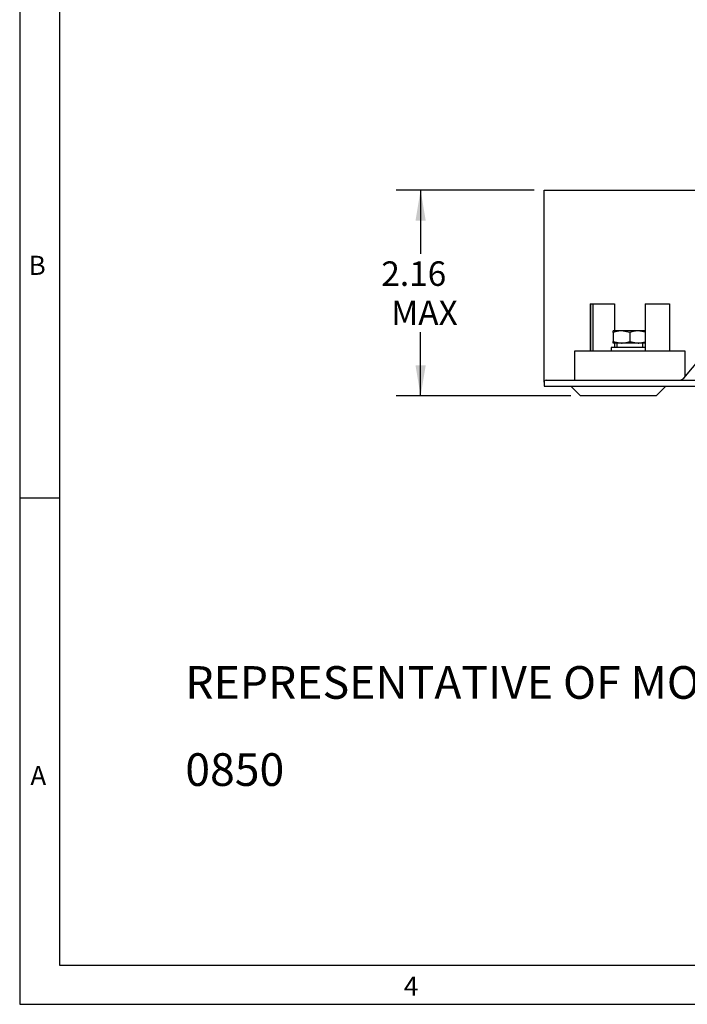
# Model space of a CAD drawing. Extents: x 0.3 to 16.7, y 0.2 to 10.8.
# Drawn here: x 0.3 to 3.7, y 0.2 to 5.3 of the extents above; entities that cross this region are included whole.
import ezdxf

# ---------------------------------------------------------------- set-up
doc = ezdxf.new("R2010")
doc.units = 0
doc.header["$MEASUREMENT"] = 0
doc.layers.get('0').update_dxf_attribs({"linetype": 'CONTINUOUS'})
doc.layers.add('BORDER', color=7, linetype='CONTINUOUS')
doc.layers.add('OBJECT', color=7, linetype='CONTINUOUS')
doc.styles.add('SLDTEXTSTYLE0', font='TXT', dxfattribs={"width": 0.736842})
doc.styles.add('SLDTEXTSTYLE1', font='TXT', dxfattribs={"width": 0.7})
doc.dimstyles.new('SLDDIMSTYLE4', dxfattribs={"dimtxt": 0.126628, "dimasz": 0.156, "dimexe": 0, "dimexo": 0.0625, "dimgap": 0.031657, "dimtad": 0, "dimtih": 1, "dimtoh": 1, "dimlfac": 2, "dimrnd": 1e-09, "dimzin": 12, "dimtxsty": 'SLDTEXTSTYLE1', "dimsah": 1, "dimcen": 0.09, "dimazin": 3, "dimtfac": 1, "dimtofl": 0, "dimtmove": 0, "dimatfit": 3, "dimtolj": 1, "dimtzin": 12})

# ---------------------------------------------------------------- blocks, each defined once
blk = doc.blocks.new('SW_NOTE_1')
at = {"layer": 'OBJECT', "color": 0, "attachment_point": 1, "style": 'SLDTEXTSTYLE1'}
for s, insert, char_height in [('REPRESENTATIVE OF MODEL NUMBER(S):', (0, 0.2148), 0.166667), ('0850', (0, -0.2296), 0.16667)]:
    blk.add_mtext(s, dxfattribs=dict(at, insert=insert, char_height=char_height))
blk = doc.blocks.new('_D_11')
at = {"layer": 'OBJECT'}
for p, q in [((2.8925, 4.3892), (2.1876, 4.3892)), ((2.3126, 4.3892), (2.3126, 4.064)), ((2.3126, 3.3392), (2.3126, 3.6645)), ((3.0791, 3.3392), (2.1876, 3.3392))]:
    blk.add_line(p, q, dxfattribs=at)
for points in [[(2.3126, 4.3892), (2.2866, 4.2332), (2.3386, 4.2332)], [(2.3126, 3.3392), (2.3386, 3.4952), (2.2866, 3.4952)]]:
    blk.add_solid(points, dxfattribs=at)
at = {"layer": 'OBJECT', "char_height": 0.125, "attachment_point": 1, "style": 'SLDTEXTSTYLE1'}
for s, insert in [('2.16', (2.1121, 4.0254, 1.276)), ('MAX', (2.1622, 3.8256, 1.276))]:
    blk.add_mtext(s, dxfattribs=dict(at, insert=insert))

msp = doc.modelspace()

# ---------------------------------------------------------------- linework, layer by layer
at = {"color": 7, "linetype": 'CONTINUOUS'}
for p, q in [((2.94252, 3.44173), (2.94252, 4.38923)), ((2.94252, 4.38923), (2.95252, 4.38923)), ((2.95252, 4.38923), (5.81102, 4.38923)), ((3.17702, 3.80923), (3.17702, 3.56923)), ((3.17702, 3.80923), (3.17901, 3.80923)), ((3.17901, 3.80923), (3.17901, 3.56923)), ((3.17901, 3.80923), (3.19081, 3.80923)), ((3.19081, 3.80923), (3.19081, 3.56923)), ((3.19081, 3.80923), (3.30202, 3.80923)), ((3.30202, 3.80923), (3.30202, 3.67048)), ((3.45802, 3.80923), (3.58302, 3.80923)), ((3.45802, 3.80923), (3.45802, 3.56923)), ((3.58302, 3.80923), (3.58302, 3.56923)), ((3.33777, 3.67048), (3.29552, 3.67048)), ((3.38002, 3.66294), (3.33777, 3.67048)), ((3.42227, 3.67048), (3.33777, 3.67048)), ((3.45802, 3.6641), (3.42227, 3.67048)), ((3.45802, 3.67048), (3.42227, 3.67048)), ((3.29552, 3.66294), (3.29552, 3.61628)), ((3.38002, 3.66294), (3.38002, 3.61628)), ((3.6555, 3.42995), (3.81312, 3.6178)), ((3.09877, 3.41923), (3.09877, 3.56923)), ((3.09877, 3.56923), (3.10243, 3.56923)), ((3.10243, 3.56923), (3.1951, 3.56923)), ((3.1951, 3.56923), (3.20394, 3.56923)), ((3.20394, 3.56923), (3.64877, 3.56923)), ((3.28502, 3.58523), (3.28502, 3.56923)), ((3.45802, 3.58523), (3.28502, 3.58523)), ((3.29552, 3.61628), (3.33777, 3.60873)), ((3.33777, 3.60873), (3.29552, 3.60873)), ((3.30202, 3.60873), (3.30202, 3.58523)), ((3.31327, 3.60873), (3.31327, 3.58523)), ((3.42227, 3.60873), (3.33777, 3.60873)), ((3.38002, 3.61628), (3.42227, 3.60873)), ((3.45802, 3.60873), (3.42227, 3.60873)), ((3.44665, 3.58523), (3.44665, 3.60873)), ((3.64877, 3.56923), (3.66127, 3.56923)), ((3.66127, 3.56923), (3.66127, 3.43683)), ((2.94252, 3.40923), (2.94252, 3.44173)), ((2.95252, 3.41923), (7.55752, 3.41923)), ((2.94252, 3.40923), (2.94252, 3.38923)), ((2.94252, 3.38923), (7.56752, 3.38923)), ((3.07909, 3.38923), (3.12909, 3.33923)), ((3.51394, 3.33923), (3.56394, 3.38923)), ((3.25252, 3.33923), (3.12909, 3.33923)), ((3.39052, 3.33923), (3.25252, 3.33923)), ((3.51394, 3.33923), (3.39052, 3.33923))]:
    msp.add_line(p, q, dxfattribs=at)
for centre, radius, start, end in [((2.95252, 3.40923), 0.01, 90, 180), ((3.63252, 3.44923), 0.03, 270, 320)]:
    msp.add_arc(centre, radius, start, end, dxfattribs=at)
for points, knots in [([(3.33777, 3.67048), (3.33676, 3.67048), (3.3225, 3.67037), (3.30852, 3.66652), (3.29552, 3.66294)], [0, 0, 0, 0, 0.0701908, 1, 1, 1, 1]), ([(3.29552, 3.66294), (3.29552, 3.66408), (3.29552, 3.6685), (3.29552, 3.66964), (3.29552, 3.67048)], [0, 0, 0, 0, 0.25755196, 1, 1, 1, 1]), ([(3.42227, 3.67048), (3.42126, 3.67048), (3.407, 3.67037), (3.39302, 3.66652), (3.38002, 3.66294)], [0, 0, 0, 0, 0.0701908, 1, 1, 1, 1]), ([(3.29552, 3.60873), (3.29552, 3.60958), (3.29552, 3.61072), (3.29552, 3.61514), (3.29552, 3.61628)], [0, 0, 0, 0, 0.74244804, 1, 1, 1, 1]), ([(3.33777, 3.60873), (3.33877, 3.60874), (3.35303, 3.60885), (3.36702, 3.6127), (3.38002, 3.61628)], [0, 0, 0, 0, 0.0701908, 1, 1, 1, 1]), ([(3.42227, 3.60873), (3.42327, 3.60874), (3.43534, 3.60882), (3.44717, 3.61206), (3.45802, 3.61504)], [0, 0, 0, 0, 0.0829671, 1, 1, 1, 1])]:
    msp.add_open_spline(points, degree=3, knots=knots, dxfattribs=at)
at = {"layer": 'BORDER'}
for p, q in [((0.26687, 10.81094), (0.26687, 0.23555)), ((0.4695, 10.61094), (0.4695, 0.43555)), ((0.26687, 2.81944), (0.4695, 2.81944)), ((0.4695, 0.43555), (16.53828, 0.43555)), ((0.26687, 0.23555), (16.73828, 0.23555))]:
    msp.add_line(p, q, dxfattribs=at)

# ---------------------------------------------------------------- block references
at = {"layer": 'OBJECT'}
msp.add_blockref('SW_NOTE_1', (1.112, 1.74584), dxfattribs=at)

# ---------------------------------------------------------------- texts
at = {"layer": 'BORDER', "char_height": 0.09747, "attachment_point": 1, "style": 'SLDTEXTSTYLE0'}
for s, insert in [('B', (0.31241, 4.05399)), ('A', (0.32149, 1.45108)), ('4', (2.22716, 0.37703))]:
    msp.add_mtext(s, dxfattribs=dict(at, insert=insert))

# ---------------------------------------------------------------- dimensions: what is measured, and where the dimension line sits
at = {"layer": 'OBJECT'}
dim = msp.add_linear_dim(base=(2.31259, 3.33923), p1=(2.94252, 4.38923), p2=(3.12909, 3.33923), angle=90, text='<>\\PMAX', dimstyle='SLDDIMSTYLE4', dxfattribs=at)
dim.commit()
dim.dimension.update_dxf_attribs({"geometry": '_D_11', "text_midpoint": (2.31259, 3.86423), "dimtype": 160})

doc.saveas('drawing.dxf')
